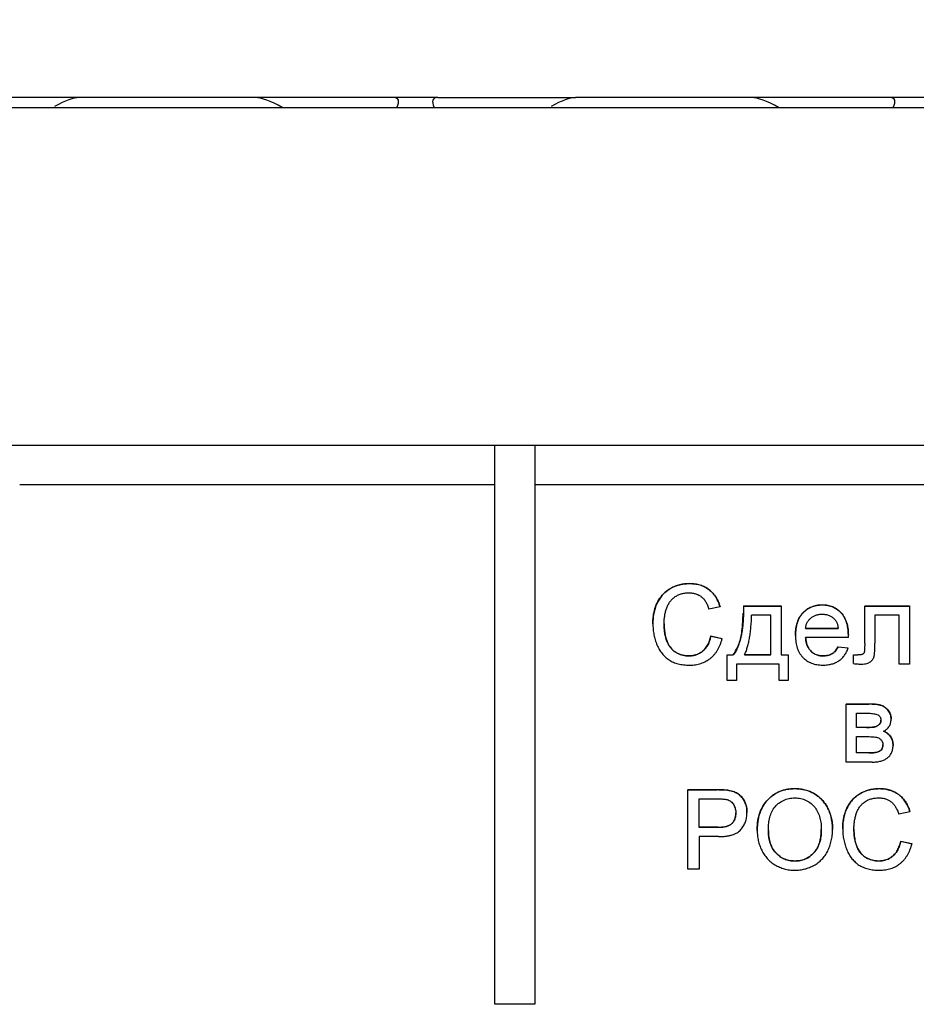
# Model space of a CAD drawing. Units: inches. Extents: x 1.3 to 65.4, y -5.9 to 45.8.
# Drawn here: x 11.9 to 13.6, y 36.4 to 38.4 of the extents above; entities that cross this region are included whole.
import ezdxf

# ---------------------------------------------------------------- set-up
doc = ezdxf.new("R2010")
doc.units = ezdxf.units.IN
doc.header["$LTSCALE"] = 4
doc.header["$MEASUREMENT"] = 0
doc.linetypes.add('SLD-Сплошная', pattern=[0])
doc.layers.add('FORMAT', color=7, linetype='SLD-Сплошная')
doc.styles.add('SLDTEXTSTYLE0', font='CALIBRII.TTF')
doc.styles.add('SLDTEXTSTYLE5', font='CALIBRI.TTF')
doc.dimstyles.new('SLDDIMSTYLE1', dxfattribs={"dimtxt": 0.583333, "dimasz": 0.534342, "dimexe": 0, "dimexo": 0.0625, "dimgap": 0.145833, "dimtad": 2, "dimrnd": 1e-09, "dimzin": 12, "dimdsep": 46, "dimtxsty": 'SLDTEXTSTYLE0', "dimsah": 1, "dimcen": 0.09, "dimadec": 0, "dimazin": 3, "dimtfac": 1, "dimtofl": 0, "dimtmove": 0, "dimatfit": 3, "dimfxl": 1, "dimfrac": 2, "dimtolj": 1, "dimtzin": 12, "dimarcsym": 0})

# ---------------------------------------------------------------- blocks, each defined once
blk = doc.blocks.new('_D_2')
at = {"layer": 'FORMAT'}
for p, q in [((24.0857, 41.3795), (24.5163, 41.3795)), ((6.25, 36.7897), (6.25, 40.9219)), ((45.6201, 38.1991), (45.6201, 40.9219)), ((6.25, 40.7644), (45.6201, 40.7644))]:
    blk.add_line(p, q, dxfattribs=at)
for points in [[(6.25, 40.7644), (6.7844, 40.6822), (6.7844, 40.8466)], [(45.6201, 40.7644), (45.0858, 40.8466), (45.0858, 40.6822)]]:
    blk.add_solid(points, dxfattribs=at)
at = {"layer": 'FORMAT', "attachment_point": 1, "style": 'SLDTEXTSTYLE5'}
for s, insert, char_height in [('3', (24.1602, 41.8904, 0.0039), 0.4167), ('"', (24.5907, 41.6641, 0.0039), 0.5833), ('39', (23.2227, 41.6641, 0.0039), 0.58333), ('8', (24.1602, 41.3199, 0.0039), 0.4167)]:
    blk.add_mtext(s, dxfattribs=dict(at, insert=insert, char_height=char_height))
blk = doc.blocks.new('_D_3')
at = {"layer": 'FORMAT'}
for p, q in [((24.0857, 42.822), (24.5163, 42.822)), ((6.25, 38.1991), (6.25, 42.3644)), ((45.7973, 37.5274), (45.7973, 42.3644)), ((6.25, 42.2069), (45.7973, 42.2069))]:
    blk.add_line(p, q, dxfattribs=at)
for points in [[(6.25, 42.2069), (6.7844, 42.1247), (6.7844, 42.2891)], [(45.7973, 42.2069), (45.2629, 42.2891), (45.2629, 42.1247)]]:
    blk.add_solid(points, dxfattribs=at)
at = {"layer": 'FORMAT', "attachment_point": 1, "style": 'SLDTEXTSTYLE5'}
for s, insert, char_height in [('1', (24.1602, 43.3329, 0.0039), 0.4167), ('"', (24.5907, 43.1067, 0.0039), 0.5833), ('39', (23.2227, 43.1067, 0.0039), 0.58333), ('2', (24.1602, 42.7625, 0.0039), 0.4167)]:
    blk.add_mtext(s, dxfattribs=dict(at, insert=insert, char_height=char_height))

msp = doc.modelspace()

# ---------------------------------------------------------------- linework, layer by layer
at = {"color": 7, "linetype": 'SLD-Сплошная', "lineweight": 30}
for p, q in [((11.9805, 38.2187), (11.7078, 38.2187)), ((12.3305, 38.2187), (11.9805, 38.2187)), ((12.6033, 38.2187), (12.3305, 38.2187)), ((12.692, 38.2187), (12.6033, 38.2187)), ((12.692, 38.2187), (12.9648, 38.2187)), ((13.3148, 38.2187), (12.9648, 38.2187)), ((13.5876, 38.2187), (13.3148, 38.2187)), ((13.6763, 38.2187), (13.5876, 38.2187)), ((11.1713, 38.1991), (16.002, 38.1991)), ((11.6641, 37.5298), (12.8051, 37.5298)), ((12.8051, 37.5298), (12.8839, 37.5298)), ((12.8051, 36.4212), (12.8051, 37.5298)), ((12.8839, 37.5298), (14.38, 37.5298)), ((12.8839, 37.5298), (12.8839, 36.4212)), ((12.8051, 37.451), (11.8627, 37.451)), ((14.38, 37.451), (12.8839, 37.451)), ((13.1908, 37.2553), (13.1908, 37.2552)), ((13.2515, 37.2094), (13.2292, 37.2046)), ((13.2515, 37.2096), (13.2515, 37.2094)), ((13.2979, 37.2109), (13.2979, 37.2108)), ((13.2979, 37.2109), (13.3726, 37.2109)), ((13.2979, 37.2108), (13.3726, 37.2108)), ((13.3726, 37.2109), (13.3726, 37.2108)), ((13.3726, 37.2108), (13.3726, 37.1138)), ((13.454, 37.2129), (13.454, 37.2128)), ((13.5382, 37.2109), (13.627, 37.2109)), ((13.5382, 37.2109), (13.5382, 37.2108)), ((13.5382, 37.2108), (13.627, 37.2108)), ((13.5382, 37.1363), (13.5382, 37.2108)), ((13.627, 37.2109), (13.627, 37.2108)), ((13.627, 37.2108), (13.627, 37.0958)), ((13.3524, 37.1926), (13.314, 37.1926)), ((13.3524, 37.1138), (13.3524, 37.1926)), ((13.6068, 37.1926), (13.5583, 37.1926)), ((13.5583, 37.1926), (13.5583, 37.1369)), ((13.6068, 37.0958), (13.6068, 37.1926)), ((13.1182, 37.1758), (13.1182, 37.1756)), ((13.4857, 37.1665), (13.4211, 37.1665)), ((13.4211, 37.1663), (13.4857, 37.1663)), ((13.2333, 37.1514), (13.2333, 37.1513)), ((13.2333, 37.1514), (13.2555, 37.1463)), ((13.2333, 37.1513), (13.2555, 37.1461)), ((13.2555, 37.1463), (13.2555, 37.1461)), ((13.4009, 37.1524), (13.4009, 37.1522)), ((13.5058, 37.1482), (13.4211, 37.1482)), ((13.5058, 37.1535), (13.5058, 37.1533)), ((13.4854, 37.1302), (13.4854, 37.13)), ((13.4854, 37.1302), (13.5052, 37.1282)), ((13.4854, 37.13), (13.5052, 37.128)), ((13.5052, 37.1282), (13.5052, 37.128)), ((13.1891, 37.1118), (13.1891, 37.112)), ((13.2656, 37.114), (13.2656, 37.1138)), ((13.2656, 37.114), (13.2777, 37.114)), ((13.2656, 37.0634), (13.2656, 37.1138)), ((13.2656, 37.1138), (13.2777, 37.1138)), ((13.2777, 37.1138), (13.2777, 37.114)), ((13.3524, 37.114), (13.2999, 37.114)), ((13.2999, 37.1138), (13.3524, 37.1138)), ((13.3726, 37.114), (13.3867, 37.114)), ((13.3726, 37.1138), (13.3867, 37.1138)), ((13.3867, 37.114), (13.3867, 37.1138)), ((13.3867, 37.1138), (13.3867, 37.0634)), ((13.4554, 37.1118), (13.4554, 37.112)), ((13.5159, 37.114), (13.5159, 37.1138)), ((13.5159, 37.114), (13.5247, 37.114)), ((13.5159, 37.0966), (13.5159, 37.1138)), ((13.5159, 37.1138), (13.5247, 37.1138)), ((13.5247, 37.114), (13.5247, 37.1138)), ((13.3686, 37.0957), (13.2838, 37.0957)), ((13.2838, 37.0957), (13.2838, 37.0634)), ((13.3686, 37.0634), (13.3686, 37.0957)), ((13.627, 37.0958), (13.6068, 37.0958)), ((13.2838, 37.0634), (13.2656, 37.0634)), ((13.3867, 37.0634), (13.3686, 37.0634)), ((13.5017, 37.0166), (13.5017, 37.0165)), ((13.5017, 37.0166), (13.5465, 37.0166)), ((13.5017, 36.9014), (13.5017, 37.0165)), ((13.5017, 37.0165), (13.5465, 37.0165)), ((13.5465, 37.0166), (13.5465, 37.0165)), ((13.5219, 36.9983), (13.5427, 36.9983)), ((13.5219, 36.97), (13.5219, 36.9983)), ((13.5421, 36.9702), (13.5219, 36.9702)), ((13.5421, 36.9702), (13.5421, 36.97)), ((13.5906, 36.9867), (13.5906, 36.9865)), ((13.5421, 36.97), (13.5219, 36.97)), ((13.5219, 36.9519), (13.5445, 36.9519)), ((13.5219, 36.9196), (13.5219, 36.9519)), ((13.5946, 36.9343), (13.5946, 36.9342)), ((13.5465, 36.9197), (13.5219, 36.9197)), ((13.5465, 36.9196), (13.5219, 36.9196)), ((13.5465, 36.9197), (13.5465, 36.9196)), ((13.5527, 36.9014), (13.5017, 36.9014)), ((13.1877, 36.8468), (13.1877, 36.8466)), ((13.1877, 36.8468), (13.2456, 36.8468)), ((13.1877, 36.6891), (13.1877, 36.8466)), ((13.1877, 36.8466), (13.2456, 36.8466)), ((13.2456, 36.8468), (13.2456, 36.8466)), ((13.2689, 36.8453), (13.2689, 36.8451)), ((13.3998, 36.8488), (13.3998, 36.8486)), ((13.5672, 36.8488), (13.5672, 36.8486)), ((13.2099, 36.8284), (13.2475, 36.8284)), ((13.2099, 36.7719), (13.2099, 36.8284)), ((13.3048, 36.8015), (13.3048, 36.8013)), ((13.6279, 36.8028), (13.6057, 36.7981)), ((13.6279, 36.803), (13.6279, 36.8028)), ((13.2479, 36.7721), (13.2099, 36.7721)), ((13.2479, 36.7719), (13.2099, 36.7719)), ((13.2479, 36.7721), (13.2479, 36.7719)), ((13.325, 36.7659), (13.325, 36.7658)), ((13.4744, 36.7678), (13.4744, 36.7676)), ((13.4946, 36.7692), (13.4946, 36.769)), ((13.2485, 36.7537), (13.2099, 36.7537)), ((13.2099, 36.7537), (13.2099, 36.6891)), ((13.6097, 36.7449), (13.6097, 36.7447)), ((13.6097, 36.7449), (13.6319, 36.7397)), ((13.6097, 36.7447), (13.6319, 36.7395)), ((13.6319, 36.7397), (13.6319, 36.7395)), ((13.3996, 36.7054), (13.3996, 36.7053)), ((13.5655, 36.7053), (13.5655, 36.7054)), ((13.2099, 36.6891), (13.1877, 36.6891)), ((12.8839, 36.4212), (12.8051, 36.4212))]:
    msp.add_line(p, q, dxfattribs=at)
for centre, major_axis, start_param, end_param in [((11.8896, 38.14), (0.1002, 0.0754), 0.294001, 0.973678), ((12.4215, 38.14), (0.1002, -0.0754), 2.124857, 2.847591), ((12.5124, 38.14), (0.1002, 0.0754), 5.854452, 6.577187), ((12.783, 38.14), (0.1002, -0.0754), 2.847591, 3.570326), ((12.8739, 38.14), (0.1002, 0.0754), 0.294001, 0.971589), ((13.4057, 38.14), (0.1002, -0.0754), 2.124857, 2.847591), ((13.4966, 38.14), (0.1002, 0.0754), 5.854452, 6.577187)]:
    msp.add_ellipse(centre, major_axis=major_axis, ratio=0.227735, start_param=start_param, end_param=end_param, dxfattribs=at)
for points, knots in [([(13.1182, 37.1758), (13.1183, 37.1783), (13.1183, 37.1833), (13.1193, 37.1934), (13.1219, 37.2059), (13.1277, 37.22), (13.1362, 37.2326), (13.1474, 37.2428), (13.1608, 37.2501), (13.1731, 37.2537), (13.1832, 37.2551), (13.1882, 37.2553), (13.1908, 37.2553)], [0, 0, 0, 0, 0.062576, 0.125148, 0.250187, 0.377636, 0.500105, 0.621734, 0.749898, 0.874867, 0.937435, 1, 1, 1, 1]), ([(13.1908, 37.2552), (13.1891, 37.2551), (13.1857, 37.2551), (13.1808, 37.2546), (13.176, 37.2539), (13.1713, 37.2529), (13.1666, 37.2515), (13.1621, 37.2499), (13.1577, 37.248), (13.1535, 37.2458), (13.1493, 37.2433), (13.1455, 37.2405), (13.1418, 37.2375), (13.1384, 37.2342), (13.1353, 37.2306), (13.1324, 37.2267), (13.1297, 37.2225), (13.1273, 37.2181), (13.1252, 37.2135), (13.1233, 37.2087), (13.1217, 37.2036), (13.1205, 37.1984), (13.1194, 37.193), (13.1187, 37.1874), (13.1183, 37.1815), (13.1182, 37.1776), (13.1182, 37.1756)], [0, 0, 0, 0, 0.041607, 0.082317, 0.122531, 0.162198, 0.201685, 0.241146, 0.2806, 0.320357, 0.359896, 0.399205, 0.438142, 0.477107, 0.516351, 0.556066, 0.596514, 0.638043, 0.680141, 0.722763, 0.766085, 0.810528, 0.855745, 0.902395, 0.950599, 1, 1, 1, 1]), ([(13.1908, 37.2553), (13.1927, 37.2553), (13.1961, 37.2552), (13.2013, 37.2547), (13.2061, 37.2539), (13.2128, 37.2523), (13.2208, 37.2492), (13.2296, 37.2437), (13.2372, 37.2367), (13.2424, 37.2299), (13.2458, 37.224), (13.248, 37.2195), (13.2499, 37.2147), (13.2509, 37.2114), (13.2515, 37.2096)], [0, 0, 0, 0, 0.069686, 0.125049, 0.188559, 0.250127, 0.374789, 0.500018, 0.624703, 0.749877, 0.811637, 0.87495, 0.92993, 1, 1, 1, 1]), ([(13.2515, 37.2094), (13.2509, 37.2112), (13.2498, 37.2147), (13.2479, 37.2197), (13.2455, 37.2243), (13.243, 37.2287), (13.2401, 37.2328), (13.2369, 37.2366), (13.2334, 37.24), (13.2296, 37.2432), (13.2255, 37.246), (13.2212, 37.2485), (13.2167, 37.2505), (13.212, 37.2523), (13.207, 37.2535), (13.2018, 37.2545), (13.1963, 37.2551), (13.1926, 37.2551), (13.1908, 37.2552)], [0, 0, 0, 0, 0.067639, 0.132838, 0.196092, 0.257951, 0.318149, 0.378268, 0.437899, 0.497772, 0.557529, 0.617623, 0.677483, 0.738591, 0.801158, 0.865063, 0.931351, 1, 1, 1, 1]), ([(13.1404, 37.1757), (13.1405, 37.1782), (13.1406, 37.1833), (13.1415, 37.1908), (13.1429, 37.1982), (13.1446, 37.2042), (13.1462, 37.2089), (13.1477, 37.2123), (13.1495, 37.2154), (13.1513, 37.2184), (13.1535, 37.2212), (13.1558, 37.2238), (13.1584, 37.2262), (13.1611, 37.2285), (13.1641, 37.2305), (13.1672, 37.2322), (13.1705, 37.2337), (13.174, 37.2349), (13.1777, 37.2359), (13.1816, 37.2365), (13.1856, 37.2369), (13.1883, 37.237), (13.1897, 37.237)], [0, 0, 0, 0, 0.085398, 0.170255, 0.254701, 0.339238, 0.381351, 0.422087, 0.46233, 0.501818, 0.540983, 0.580358, 0.619689, 0.659452, 0.69972, 0.739823, 0.780559, 0.821768, 0.864196, 0.908031, 0.953237, 1, 1, 1, 1]), ([(13.1897, 37.237), (13.1909, 37.237), (13.1933, 37.2369), (13.1968, 37.2366), (13.2001, 37.236), (13.2032, 37.2351), (13.2062, 37.234), (13.2091, 37.2327), (13.2118, 37.2311), (13.2143, 37.2293), (13.2167, 37.2272), (13.219, 37.2248), (13.221, 37.2222), (13.223, 37.2192), (13.2248, 37.216), (13.2264, 37.2125), (13.228, 37.2087), (13.2288, 37.206), (13.2292, 37.2046)], [0, 0, 0, 0, 0.065356, 0.128144, 0.188749, 0.24758, 0.305082, 0.361491, 0.417502, 0.473293, 0.530036, 0.588693, 0.649368, 0.71285, 0.779215, 0.848835, 0.922769, 1, 1, 1, 1]), ([(13.2979, 37.2108), (13.2979, 37.2079), (13.298, 37.2023), (13.2978, 37.1941), (13.2975, 37.1863), (13.297, 37.1787), (13.2963, 37.1715), (13.2955, 37.1646), (13.2945, 37.1581), (13.2934, 37.1518), (13.292, 37.1459), (13.2905, 37.1404), (13.2888, 37.1351), (13.2869, 37.1302), (13.2849, 37.1256), (13.2827, 37.1214), (13.2803, 37.1174), (13.2786, 37.115), (13.2777, 37.1138)], [0, 0, 0, 0, 0.084659, 0.166196, 0.244646, 0.319752, 0.391543, 0.460693, 0.526368, 0.589217, 0.649381, 0.706883, 0.761319, 0.813614, 0.86331, 0.910713, 0.956151, 1, 1, 1, 1]), ([(13.4009, 37.1524), (13.4009, 37.1545), (13.401, 37.1583), (13.4014, 37.164), (13.4023, 37.1694), (13.404, 37.1769), (13.4073, 37.1858), (13.4136, 37.1954), (13.4218, 37.2033), (13.4317, 37.2091), (13.4408, 37.2118), (13.4484, 37.2128), (13.4522, 37.2129), (13.454, 37.2129)], [0, 0, 0, 0, 0.0705, 0.125105, 0.188364, 0.250238, 0.378113, 0.500141, 0.62605, 0.749969, 0.874885, 0.937441, 1, 1, 1, 1]), ([(13.454, 37.2128), (13.4521, 37.2127), (13.4483, 37.2126), (13.4428, 37.2119), (13.4376, 37.2106), (13.4326, 37.2089), (13.428, 37.2066), (13.4235, 37.2039), (13.4194, 37.2006), (13.4156, 37.1969), (13.4121, 37.1928), (13.4091, 37.1881), (13.4065, 37.1831), (13.4044, 37.1777), (13.4028, 37.1719), (13.4017, 37.1657), (13.401, 37.1591), (13.4009, 37.1546), (13.4009, 37.1522)], [0, 0, 0, 0, 0.063518, 0.124379, 0.183252, 0.24061, 0.297531, 0.35421, 0.411724, 0.470579, 0.530161, 0.590272, 0.651841, 0.715077, 0.781286, 0.850452, 0.922981, 1, 1, 1, 1]), ([(13.454, 37.2129), (13.4559, 37.2129), (13.4596, 37.2128), (13.467, 37.2118), (13.4759, 37.2091), (13.4855, 37.2033), (13.4935, 37.1956), (13.4996, 37.1862), (13.5028, 37.1775), (13.5044, 37.1702), (13.5053, 37.1649), (13.5057, 37.1593), (13.5058, 37.1556), (13.5058, 37.1535)], [0, 0, 0, 0, 0.062563, 0.125124, 0.25001, 0.373996, 0.499865, 0.621238, 0.749749, 0.810858, 0.874888, 0.929607, 1, 1, 1, 1]), ([(13.5058, 37.1533), (13.5058, 37.1556), (13.5057, 37.1601), (13.505, 37.1666), (13.5039, 37.1727), (13.5023, 37.1784), (13.5003, 37.1837), (13.4978, 37.1886), (13.4949, 37.1931), (13.4915, 37.1972), (13.4877, 37.2009), (13.4837, 37.2041), (13.4794, 37.2068), (13.4748, 37.209), (13.47, 37.2107), (13.4649, 37.2119), (13.4596, 37.2126), (13.4559, 37.2127), (13.454, 37.2128)], [0, 0, 0, 0, 0.077348, 0.150464, 0.219738, 0.286329, 0.349752, 0.411446, 0.471642, 0.531576, 0.590509, 0.647833, 0.704706, 0.761168, 0.818371, 0.877035, 0.937167, 1, 1, 1, 1]), ([(13.2777, 37.114), (13.2819, 37.1213), (13.2903, 37.1358), (13.2963, 37.1644), (13.2968, 37.1848), (13.297, 37.1968)], [0, 0, 0, 0, 0.290327, 0.581583, 1, 1, 1, 1]), ([(13.2999, 37.1138), (13.3004, 37.1149), (13.3015, 37.1172), (13.3029, 37.1207), (13.3042, 37.1244), (13.3055, 37.1284), (13.3066, 37.1326), (13.3077, 37.1369), (13.3088, 37.1415), (13.3097, 37.1464), (13.3105, 37.1514), (13.3113, 37.1566), (13.3119, 37.1621), (13.3125, 37.1678), (13.313, 37.1737), (13.3135, 37.1798), (13.3138, 37.1861), (13.314, 37.1904), (13.314, 37.1926)], [0, 0, 0, 0, 0.045235, 0.092164, 0.141239, 0.192662, 0.246374, 0.302536, 0.361098, 0.422113, 0.485302, 0.551019, 0.6193, 0.690218, 0.763754, 0.839963, 0.918835, 1, 1, 1, 1]), ([(13.4211, 37.1663), (13.4212, 37.1674), (13.4214, 37.1694), (13.422, 37.1724), (13.4229, 37.1753), (13.424, 37.1779), (13.4255, 37.1804), (13.4271, 37.1828), (13.4291, 37.1849), (13.4312, 37.1869), (13.4336, 37.1887), (13.4361, 37.1903), (13.4387, 37.1917), (13.4415, 37.1927), (13.4444, 37.1936), (13.4475, 37.1942), (13.4507, 37.1945), (13.4528, 37.1946), (13.454, 37.1946)], [0, 0, 0, 0, 0.065409, 0.129085, 0.190281, 0.250223, 0.309856, 0.369178, 0.429095, 0.490822, 0.552609, 0.614486, 0.675499, 0.737376, 0.800264, 0.865095, 0.931081, 1, 1, 1, 1]), ([(13.454, 37.1946), (13.4552, 37.1946), (13.4576, 37.1945), (13.4611, 37.1941), (13.4644, 37.1933), (13.4675, 37.1923), (13.4705, 37.1909), (13.4733, 37.1892), (13.4759, 37.1873), (13.4775, 37.1857), (13.4782, 37.185)], [0, 0, 0, 0, 0.136228, 0.26633, 0.391559, 0.513998, 0.635771, 0.755699, 0.876314, 1, 1, 1, 1]), ([(13.4782, 37.185), (13.4787, 37.1844), (13.4797, 37.1833), (13.481, 37.1815), (13.4822, 37.1794), (13.4832, 37.1772), (13.4841, 37.1748), (13.4848, 37.1721), (13.4853, 37.1693), (13.4855, 37.1673), (13.4857, 37.1663)], [0, 0, 0, 0, 0.107279, 0.217034, 0.332606, 0.451538, 0.577623, 0.710306, 0.851835, 1, 1, 1, 1]), ([(13.1182, 37.1756), (13.1182, 37.1737), (13.1183, 37.1701), (13.1187, 37.1646), (13.1193, 37.1592), (13.1202, 37.1539), (13.1214, 37.1488), (13.1228, 37.1436), (13.1244, 37.1386), (13.1263, 37.1337), (13.1285, 37.129), (13.1309, 37.1245), (13.1336, 37.1204), (13.1364, 37.1165), (13.1396, 37.1129), (13.1429, 37.1096), (13.1465, 37.1066), (13.1503, 37.1039), (13.1544, 37.1015), (13.1588, 37.0993), (13.1635, 37.0976), (13.1685, 37.0962), (13.1738, 37.095), (13.1793, 37.0942), (13.1852, 37.0937), (13.1892, 37.0937), (13.1912, 37.0937)], [0, 0, 0, 0, 0.044628, 0.088589, 0.132013, 0.174938, 0.217805, 0.260116, 0.302603, 0.345066, 0.386921, 0.427527, 0.466976, 0.505763, 0.543681, 0.581504, 0.619123, 0.656755, 0.69471, 0.733827, 0.773941, 0.815344, 0.858651, 0.903752, 0.950804, 1, 1, 1, 1]), ([(13.1404, 37.1758), (13.1405, 37.1721), (13.1407, 37.1645), (13.1429, 37.1496), (13.1477, 37.1349), (13.1575, 37.1231), (13.1671, 37.1168), (13.176, 37.1135), (13.1834, 37.1122), (13.1872, 37.1121), (13.1891, 37.112)], [0, 0, 0, 0, 0.125266, 0.250544, 0.499894, 0.62482, 0.749749, 0.874764, 0.937371, 1, 1, 1, 1]), ([(13.1891, 37.1118), (13.188, 37.1119), (13.1857, 37.1119), (13.1823, 37.1122), (13.179, 37.1128), (13.1758, 37.1136), (13.1726, 37.1146), (13.1695, 37.1159), (13.1664, 37.1174), (13.1635, 37.1191), (13.1606, 37.121), (13.1579, 37.1232), (13.1554, 37.1256), (13.1531, 37.1283), (13.151, 37.1311), (13.1492, 37.1343), (13.1475, 37.1376), (13.1454, 37.1424), (13.1434, 37.149), (13.1417, 37.1573), (13.1406, 37.1663), (13.1405, 37.1725), (13.1404, 37.1757)], [0, 0, 0, 0, 0.037896, 0.074888, 0.111902, 0.148473, 0.185284, 0.222382, 0.259519, 0.297485, 0.335548, 0.373317, 0.411646, 0.449821, 0.488878, 0.529099, 0.570274, 0.61293, 0.701931, 0.795625, 0.894657, 1, 1, 1, 1]), ([(13.1891, 37.112), (13.1905, 37.112), (13.1929, 37.1121), (13.1972, 37.1126), (13.2044, 37.114), (13.2131, 37.118), (13.2213, 37.1251), (13.226, 37.1316), (13.2289, 37.1374), (13.2307, 37.1418), (13.2321, 37.1465), (13.2329, 37.1497), (13.2333, 37.1514)], [0, 0, 0, 0, 0.062746, 0.114432, 0.200242, 0.39975, 0.547542, 0.699576, 0.770005, 0.8498, 0.916127, 1, 1, 1, 1]), ([(13.2333, 37.1513), (13.2329, 37.1497), (13.2322, 37.1466), (13.2308, 37.1421), (13.2292, 37.138), (13.2274, 37.1341), (13.2252, 37.1306), (13.2229, 37.1273), (13.2204, 37.1244), (13.2176, 37.1217), (13.2146, 37.1194), (13.2114, 37.1174), (13.2081, 37.1157), (13.2046, 37.1143), (13.201, 37.1131), (13.1972, 37.1124), (13.1932, 37.1119), (13.1905, 37.1119), (13.1891, 37.1118)], [0, 0, 0, 0, 0.0750996, 0.1470085, 0.2156252, 0.28139, 0.3449276, 0.4059924, 0.4660337, 0.5256134, 0.5842386, 0.6416299, 0.699112, 0.7567896, 0.8153116, 0.8748892, 0.9366641, 1, 1, 1, 1]), ([(13.1912, 37.0937), (13.1932, 37.0937), (13.1971, 37.0938), (13.2028, 37.0944), (13.2083, 37.0955), (13.2136, 37.0969), (13.2186, 37.0988), (13.2234, 37.1011), (13.228, 37.1039), (13.2323, 37.107), (13.2363, 37.1106), (13.2401, 37.1145), (13.2435, 37.1189), (13.2465, 37.1235), (13.2493, 37.1286), (13.2517, 37.1341), (13.2538, 37.1399), (13.2549, 37.144), (13.2555, 37.1461)], [0, 0, 0, 0, 0.0661, 0.129744, 0.191297, 0.251836, 0.311231, 0.369848, 0.428468, 0.487747, 0.547421, 0.607245, 0.667999, 0.729844, 0.793803, 0.859984, 0.928422, 1, 1, 1, 1]), ([(13.4009, 37.1522), (13.4009, 37.15), (13.401, 37.1456), (13.4017, 37.1392), (13.4028, 37.1332), (13.4044, 37.1276), (13.4064, 37.1223), (13.409, 37.1175), (13.412, 37.113), (13.4154, 37.109), (13.4192, 37.1054), (13.4234, 37.1023), (13.4279, 37.0996), (13.4327, 37.0974), (13.4379, 37.0957), (13.4433, 37.0945), (13.4491, 37.0938), (13.4531, 37.0937), (13.4551, 37.0937)], [0, 0, 0, 0, 0.074655, 0.145503, 0.212586, 0.277147, 0.33898, 0.39887, 0.457956, 0.516575, 0.574539, 0.63207, 0.689295, 0.747498, 0.806929, 0.868686, 0.932649, 1, 1, 1, 1]), ([(13.4211, 37.1483), (13.4213, 37.146), (13.4217, 37.1414), (13.4234, 37.1345), (13.4262, 37.1281), (13.4317, 37.1205), (13.4395, 37.115), (13.4472, 37.1127), (13.4518, 37.1121), (13.4542, 37.1121), (13.4554, 37.112)], [0, 0, 0, 0, 0.12528, 0.250514, 0.379161, 0.500817, 0.749584, 0.874712, 0.931004, 1, 1, 1, 1]), ([(13.4554, 37.1118), (13.4543, 37.1119), (13.452, 37.1119), (13.4486, 37.1124), (13.4454, 37.1131), (13.4424, 37.1141), (13.4394, 37.1155), (13.4367, 37.117), (13.4341, 37.119), (13.4316, 37.1212), (13.4293, 37.1236), (13.4274, 37.1264), (13.4256, 37.1294), (13.4242, 37.1326), (13.423, 37.1362), (13.4221, 37.1399), (13.4214, 37.144), (13.4212, 37.1467), (13.4211, 37.1482)], [0, 0, 0, 0, 0.062711, 0.123056, 0.18152, 0.238632, 0.295711, 0.353116, 0.410462, 0.469613, 0.529143, 0.589767, 0.651234, 0.714901, 0.781118, 0.850246, 0.923454, 1, 1, 1, 1]), ([(13.5058, 37.1482), (13.5058, 37.1492), (13.5058, 37.1509), (13.5058, 37.1526), (13.5058, 37.1533)], [0, 0, 0, 0, 0.585392, 1, 1, 1, 1]), ([(13.4551, 37.0937), (13.4567, 37.0937), (13.4599, 37.0937), (13.4645, 37.0942), (13.469, 37.0949), (13.4732, 37.0958), (13.4771, 37.0971), (13.4809, 37.0986), (13.4844, 37.1005), (13.4877, 37.1026), (13.4908, 37.105), (13.4937, 37.1075), (13.4962, 37.1104), (13.4985, 37.1135), (13.5006, 37.1168), (13.5024, 37.1203), (13.504, 37.124), (13.5048, 37.1266), (13.5052, 37.128)], [0, 0, 0, 0, 0.073914, 0.144286, 0.212283, 0.277807, 0.340778, 0.402525, 0.462615, 0.522376, 0.581206, 0.639624, 0.697719, 0.755967, 0.815066, 0.874936, 0.936425, 1, 1, 1, 1]), ([(13.4554, 37.112), (13.457, 37.1121), (13.4601, 37.1122), (13.4663, 37.1131), (13.4722, 37.1152), (13.4773, 37.1188), (13.4806, 37.1222), (13.4833, 37.126), (13.4847, 37.1288), (13.4854, 37.1302)], [0, 0, 0, 0, 0.12511, 0.250208, 0.499692, 0.621362, 0.749804, 0.87488, 1, 1, 1, 1]), ([(13.4854, 37.13), (13.4847, 37.1285), (13.4832, 37.1256), (13.4804, 37.1218), (13.4772, 37.1186), (13.4736, 37.116), (13.4696, 37.1141), (13.4652, 37.1128), (13.4604, 37.112), (13.4571, 37.1119), (13.4554, 37.1118)], [0, 0, 0, 0, 0.134546, 0.260233, 0.37968, 0.496133, 0.613242, 0.734521, 0.862961, 1, 1, 1, 1]), ([(13.5382, 37.1363), (13.5382, 37.1351), (13.5382, 37.1329), (13.5381, 37.1298), (13.538, 37.1271), (13.5379, 37.1248), (13.5378, 37.1228), (13.5377, 37.1212), (13.5375, 37.1199), (13.5372, 37.1188), (13.5367, 37.1177), (13.536, 37.1166), (13.5349, 37.1157), (13.5336, 37.115), (13.532, 37.1145), (13.53, 37.1141), (13.5275, 37.1139), (13.5257, 37.1139), (13.5247, 37.1138)], [0, 0, 0, 0, 0.1097807, 0.2067243, 0.2927914, 0.3660386, 0.428472, 0.4791536, 0.518179, 0.5457652, 0.5882468, 0.629407, 0.6714605, 0.7157458, 0.7670413, 0.8314413, 0.9089891, 1, 1, 1, 1]), ([(13.5322, 37.0957), (13.5339, 37.0957), (13.5373, 37.0958), (13.5421, 37.0967), (13.5462, 37.0981), (13.5496, 37.1002), (13.5523, 37.1026), (13.5545, 37.1053), (13.5561, 37.1081), (13.5569, 37.1107), (13.5573, 37.1131), (13.5576, 37.1152), (13.5578, 37.1178), (13.558, 37.1208), (13.5582, 37.1243), (13.5583, 37.1281), (13.5583, 37.1323), (13.5583, 37.1353), (13.5583, 37.1369)], [0, 0, 0, 0, 0.093357, 0.176498, 0.251087, 0.318991, 0.382703, 0.441545, 0.49726, 0.551893, 0.583089, 0.621249, 0.66638, 0.718582, 0.778419, 0.844795, 0.918836, 1, 1, 1, 1]), ([(13.5159, 37.0966), (13.5174, 37.0964), (13.5203, 37.0962), (13.5245, 37.0959), (13.5284, 37.0957), (13.5309, 37.0957), (13.5322, 37.0957)], [0, 0, 0, 0, 0.274937, 0.53377, 0.774733, 1, 1, 1, 1]), ([(13.5465, 37.0166), (13.5493, 37.0166), (13.5544, 37.0166), (13.5608, 37.0161), (13.5655, 37.0153), (13.5704, 37.0143), (13.5765, 37.0118), (13.5831, 37.0066), (13.5872, 37.001), (13.5891, 36.9963), (13.5903, 36.9921), (13.5905, 36.9889), (13.5906, 36.9867)], [0, 0, 0, 0, 0.141663, 0.25024, 0.319132, 0.375353, 0.500198, 0.64284, 0.785459, 0.83892, 0.892865, 1, 1, 1, 1]), ([(13.5906, 36.9865), (13.5905, 36.9882), (13.5904, 36.9913), (13.5892, 36.9959), (13.5874, 37.0001), (13.5849, 37.0039), (13.5819, 37.0072), (13.5785, 37.01), (13.5749, 37.0122), (13.5716, 37.0136), (13.5688, 37.0144), (13.5664, 37.015), (13.5637, 37.0154), (13.5608, 37.0159), (13.5576, 37.0161), (13.5541, 37.0163), (13.5504, 37.0165), (13.5478, 37.0165), (13.5465, 37.0165)], [0, 0, 0, 0, 0.080408, 0.15708, 0.231483, 0.306594, 0.381074, 0.45209, 0.521761, 0.591309, 0.628223, 0.668899, 0.713249, 0.762155, 0.815483, 0.872367, 0.933856, 1, 1, 1, 1]), ([(13.5427, 36.9983), (13.5457, 36.9983), (13.5502, 36.9982), (13.556, 36.9975), (13.5605, 36.9966), (13.5646, 36.9952), (13.5675, 36.9929), (13.569, 36.9906), (13.5698, 36.9886), (13.5703, 36.9864), (13.5703, 36.9849), (13.5704, 36.9841)], [0, 0, 0, 0, 0.250345, 0.384945, 0.5006813, 0.6363986, 0.7499331, 0.8084646, 0.8749371, 0.9287502, 1, 1, 1, 1]), ([(13.5421, 36.9702), (13.5431, 36.9702), (13.5449, 36.9702), (13.5476, 36.9703), (13.55, 36.9704), (13.5522, 36.9705), (13.5542, 36.9706), (13.5559, 36.9708), (13.5574, 36.9711), (13.5591, 36.9714), (13.5609, 36.972), (13.563, 36.973), (13.565, 36.9744), (13.5668, 36.9759), (13.5684, 36.9777), (13.5696, 36.9797), (13.5703, 36.9819), (13.5703, 36.9835), (13.5704, 36.9842)], [0, 0, 0, 0, 0.082091, 0.157937, 0.226691, 0.288359, 0.343858, 0.393222, 0.43576, 0.471282, 0.537024, 0.602468, 0.668789, 0.737114, 0.805439, 0.87018, 0.93368, 1, 1, 1, 1]), ([(13.5704, 36.9841), (13.5703, 36.9833), (13.5703, 36.9819), (13.5694, 36.979), (13.5664, 36.9748), (13.5614, 36.9716), (13.5556, 36.9706), (13.5498, 36.9701), (13.5451, 36.9701), (13.5421, 36.97)], [0, 0, 0, 0, 0.062704, 0.125378, 0.250229, 0.498697, 0.600501, 0.749276, 1, 1, 1, 1]), ([(13.5757, 36.9624), (13.5769, 36.9631), (13.5792, 36.9644), (13.5822, 36.9669), (13.5848, 36.9695), (13.5869, 36.9724), (13.5886, 36.9756), (13.5897, 36.979), (13.5905, 36.9827), (13.5905, 36.9852), (13.5906, 36.9865)], [0, 0, 0, 0, 0.137387, 0.265788, 0.38819, 0.506834, 0.624857, 0.745346, 0.86892, 1, 1, 1, 1]), ([(13.5445, 36.9519), (13.5463, 36.9519), (13.5496, 36.9518), (13.5547, 36.9517), (13.5592, 36.9512), (13.5637, 36.9504), (13.5679, 36.9485), (13.5714, 36.945), (13.5735, 36.9412), (13.5742, 36.9381), (13.5744, 36.9365), (13.5744, 36.9356)], [0, 0, 0, 0, 0.144217, 0.250354, 0.395693, 0.500634, 0.600614, 0.750105, 0.874908, 0.929958, 1, 1, 1, 1]), ([(13.5757, 36.9626), (13.5771, 36.9621), (13.58, 36.961), (13.585, 36.9575), (13.5901, 36.9518), (13.5933, 36.9448), (13.5944, 36.9389), (13.5945, 36.9359), (13.5946, 36.9343)], [0, 0, 0, 0, 0.1251683, 0.2503772, 0.5000241, 0.7496052, 0.8747741, 1, 1, 1, 1]), ([(13.5946, 36.9342), (13.5945, 36.9358), (13.5944, 36.9391), (13.5934, 36.9438), (13.5917, 36.9482), (13.5893, 36.9521), (13.5865, 36.9556), (13.5833, 36.9586), (13.5797, 36.9609), (13.577, 36.9619), (13.5757, 36.9624)], [0, 0, 0, 0, 0.138485, 0.270054, 0.396881, 0.52429, 0.647783, 0.767136, 0.882827, 1, 1, 1, 1]), ([(13.5465, 36.9197), (13.5477, 36.9198), (13.5502, 36.9198), (13.5537, 36.9199), (13.5568, 36.9202), (13.5597, 36.9206), (13.5623, 36.9211), (13.5646, 36.9217), (13.5665, 36.9224), (13.5682, 36.9233), (13.5696, 36.9243), (13.5708, 36.9254), (13.5719, 36.9268), (13.5728, 36.9282), (13.5735, 36.9299), (13.5739, 36.9317), (13.5743, 36.9337), (13.5744, 36.935), (13.5744, 36.9357)], [0, 0, 0, 0, 0.10392, 0.198476, 0.285551, 0.364488, 0.435388, 0.499333, 0.555315, 0.605629, 0.651848, 0.696798, 0.742666, 0.788909, 0.837395, 0.888233, 0.942306, 1, 1, 1, 1]), ([(13.5744, 36.9356), (13.5743, 36.934), (13.574, 36.931), (13.5722, 36.9267), (13.569, 36.9233), (13.5648, 36.9215), (13.5604, 36.9205), (13.5543, 36.9197), (13.5495, 36.9196), (13.5465, 36.9196)], [0, 0, 0, 0, 0.1250369, 0.2496855, 0.3742258, 0.4991005, 0.6117824, 0.7495734, 1, 1, 1, 1]), ([(13.5527, 36.9014), (13.5544, 36.9014), (13.5575, 36.9015), (13.562, 36.9018), (13.5663, 36.9025), (13.5703, 36.9033), (13.5739, 36.9045), (13.5773, 36.9058), (13.5803, 36.9075), (13.5831, 36.9094), (13.5856, 36.9115), (13.5878, 36.914), (13.5897, 36.9167), (13.5913, 36.9197), (13.5926, 36.9229), (13.5935, 36.9264), (13.5943, 36.9302), (13.5945, 36.9328), (13.5946, 36.9342)], [0, 0, 0, 0, 0.080339, 0.156188, 0.227825, 0.295064, 0.358318, 0.418362, 0.476134, 0.531608, 0.585926, 0.640197, 0.69451, 0.750646, 0.80835, 0.868845, 0.932466, 1, 1, 1, 1]), ([(13.2456, 36.8468), (13.2477, 36.8467), (13.2516, 36.8467), (13.2575, 36.8465), (13.2631, 36.8462), (13.267, 36.8456), (13.2689, 36.8453)], [0, 0, 0, 0, 0.276605, 0.499983, 0.750044, 1, 1, 1, 1]), ([(13.2689, 36.8451), (13.2674, 36.8453), (13.2642, 36.8459), (13.2588, 36.8462), (13.2525, 36.8465), (13.248, 36.8466), (13.2456, 36.8466)], [0, 0, 0, 0, 0.193367, 0.423147, 0.692837, 1, 1, 1, 1]), ([(13.2689, 36.8453), (13.2715, 36.8448), (13.2753, 36.844), (13.2802, 36.8422), (13.2849, 36.84), (13.2903, 36.8364), (13.2975, 36.8289), (13.3022, 36.8194), (13.3045, 36.8093), (13.3047, 36.8041), (13.3048, 36.8015)], [0, 0, 0, 0, 0.1251278, 0.1889235, 0.250369, 0.3755913, 0.5004043, 0.7497178, 0.8748799, 1, 1, 1, 1]), ([(13.3048, 36.8013), (13.3048, 36.8032), (13.3047, 36.807), (13.3038, 36.8125), (13.3023, 36.8177), (13.3003, 36.8227), (13.2978, 36.8272), (13.2949, 36.8313), (13.2916, 36.8349), (13.2879, 36.8379), (13.2838, 36.8404), (13.2793, 36.8424), (13.2743, 36.8441), (13.2707, 36.8447), (13.2689, 36.8451)], [0, 0, 0, 0, 0.091925, 0.180821, 0.267709, 0.354371, 0.43813, 0.518501, 0.595312, 0.671047, 0.747345, 0.827023, 0.910758, 1, 1, 1, 1]), ([(13.325, 36.7659), (13.3251, 36.7686), (13.3252, 36.7738), (13.3261, 36.7843), (13.3287, 36.7972), (13.3345, 36.8119), (13.3434, 36.8249), (13.3551, 36.8357), (13.3688, 36.8436), (13.3815, 36.8472), (13.3919, 36.8486), (13.3972, 36.8487), (13.3998, 36.8488)], [0, 0, 0, 0, 0.062573, 0.125133, 0.25017, 0.375164, 0.500089, 0.625035, 0.749934, 0.874868, 0.937432, 1, 1, 1, 1]), ([(13.3998, 36.8486), (13.3971, 36.8485), (13.3918, 36.8484), (13.3841, 36.8473), (13.3768, 36.8457), (13.3698, 36.8433), (13.3632, 36.8401), (13.357, 36.8363), (13.3512, 36.8318), (13.3458, 36.8267), (13.3409, 36.8209), (13.3366, 36.8146), (13.333, 36.8077), (13.3301, 36.8004), (13.3278, 36.7925), (13.3262, 36.784), (13.3252, 36.7751), (13.3251, 36.7689), (13.325, 36.7658)], [0, 0, 0, 0, 0.0642167, 0.1256752, 0.1853722, 0.2437048, 0.3011022, 0.358698, 0.4167483, 0.4761356, 0.5362384, 0.5965039, 0.657597, 0.72047, 0.7854997, 0.8534253, 0.9247737, 1, 1, 1, 1]), ([(13.3998, 36.8488), (13.4024, 36.8487), (13.4076, 36.8486), (13.4178, 36.8471), (13.4302, 36.8435), (13.4438, 36.8359), (13.4593, 36.8221), (13.4693, 36.8033), (13.4732, 36.7858), (13.4743, 36.7755), (13.4744, 36.7703), (13.4744, 36.7678)], [0, 0, 0, 0, 0.06265, 0.125294, 0.250414, 0.375536, 0.500614, 0.749521, 0.874696, 0.937343, 1, 1, 1, 1]), ([(13.4744, 36.7676), (13.4744, 36.7695), (13.4743, 36.7733), (13.4739, 36.7789), (13.4732, 36.7844), (13.4722, 36.7897), (13.4709, 36.7949), (13.4693, 36.7999), (13.4675, 36.8048), (13.4654, 36.8094), (13.463, 36.8139), (13.4603, 36.8182), (13.4573, 36.8222), (13.4542, 36.8259), (13.4507, 36.8294), (13.447, 36.8326), (13.443, 36.8356), (13.4388, 36.8383), (13.4344, 36.8407), (13.4299, 36.8429), (13.4252, 36.8446), (13.4204, 36.8461), (13.4154, 36.8472), (13.4103, 36.848), (13.4051, 36.8485), (13.4016, 36.8486), (13.3998, 36.8486)], [0, 0, 0, 0, 0.046666, 0.092161, 0.136649, 0.180448, 0.223293, 0.265781, 0.307491, 0.349241, 0.390297, 0.430963, 0.470884, 0.510312, 0.549967, 0.589534, 0.629402, 0.66999, 0.710719, 0.750975, 0.79155, 0.832033, 0.873092, 0.914413, 0.956901, 1, 1, 1, 1]), ([(13.4946, 36.7692), (13.4947, 36.7717), (13.4948, 36.7768), (13.4957, 36.7868), (13.4983, 36.7994), (13.5041, 36.8135), (13.5126, 36.826), (13.5238, 36.8362), (13.5372, 36.8435), (13.5496, 36.8472), (13.5596, 36.8486), (13.5646, 36.8487), (13.5672, 36.8488)], [0, 0, 0, 0, 0.062576, 0.125148, 0.250187, 0.377636, 0.500105, 0.621734, 0.749898, 0.874867, 0.937435, 1, 1, 1, 1]), ([(13.5672, 36.8486), (13.5655, 36.8486), (13.5622, 36.8485), (13.5572, 36.848), (13.5524, 36.8473), (13.5477, 36.8463), (13.5431, 36.845), (13.5385, 36.8434), (13.5341, 36.8414), (13.5299, 36.8392), (13.5258, 36.8367), (13.5219, 36.834), (13.5182, 36.8309), (13.5148, 36.8276), (13.5117, 36.824), (13.5088, 36.8201), (13.5062, 36.816), (13.5037, 36.8116), (13.5016, 36.8069), (13.4997, 36.8021), (13.4981, 36.7971), (13.4969, 36.7918), (13.4958, 36.7864), (13.4951, 36.7808), (13.4947, 36.775), (13.4947, 36.771), (13.4946, 36.769)], [0, 0, 0, 0, 0.0416071, 0.0823172, 0.1225314, 0.1621976, 0.2016845, 0.2411458, 0.2806002, 0.3203566, 0.3598957, 0.3992051, 0.4381416, 0.4771067, 0.5163508, 0.5560664, 0.5965142, 0.6380433, 0.6801412, 0.7227629, 0.766085, 0.8105279, 0.8557453, 0.9023952, 0.9505986, 1, 1, 1, 1]), ([(13.5672, 36.8488), (13.5691, 36.8487), (13.5725, 36.8486), (13.5777, 36.8482), (13.5825, 36.8473), (13.5892, 36.8457), (13.5972, 36.8426), (13.606, 36.8371), (13.6136, 36.8302), (13.6188, 36.8233), (13.6223, 36.8174), (13.6244, 36.8129), (13.6263, 36.8081), (13.6273, 36.8048), (13.6279, 36.803)], [0, 0, 0, 0, 0.069686, 0.125049, 0.188559, 0.250127, 0.374789, 0.500018, 0.624703, 0.749877, 0.811637, 0.87495, 0.92993, 1, 1, 1, 1]), ([(13.6279, 36.8028), (13.6273, 36.8046), (13.6263, 36.8081), (13.6243, 36.8131), (13.6219, 36.8178), (13.6194, 36.8222), (13.6165, 36.8262), (13.6133, 36.83), (13.6098, 36.8335), (13.606, 36.8366), (13.6019, 36.8395), (13.5977, 36.8419), (13.5931, 36.844), (13.5884, 36.8457), (13.5834, 36.847), (13.5782, 36.8479), (13.5728, 36.8485), (13.5691, 36.8486), (13.5672, 36.8486)], [0, 0, 0, 0, 0.067639, 0.132838, 0.196092, 0.257951, 0.318149, 0.378268, 0.437899, 0.497772, 0.557529, 0.617623, 0.677483, 0.738591, 0.801158, 0.865063, 0.931351, 1, 1, 1, 1]), ([(13.2475, 36.8284), (13.2493, 36.8284), (13.2524, 36.8284), (13.2571, 36.8282), (13.2614, 36.8279), (13.2643, 36.8273), (13.2657, 36.827)], [0, 0, 0, 0, 0.294038, 0.500137, 0.77472, 1, 1, 1, 1]), ([(13.2657, 36.827), (13.267, 36.8266), (13.2697, 36.8256), (13.2743, 36.8224), (13.2789, 36.817), (13.2815, 36.8104), (13.2825, 36.8049), (13.2826, 36.8021), (13.2826, 36.8007)], [0, 0, 0, 0, 0.12517, 0.250416, 0.499864, 0.749573, 0.874744, 1, 1, 1, 1]), ([(13.3472, 36.7655), (13.3473, 36.7695), (13.3475, 36.7774), (13.3491, 36.7891), (13.3525, 36.8005), (13.3581, 36.8111), (13.3667, 36.8194), (13.3767, 36.8259), (13.3862, 36.829), (13.394, 36.8303), (13.398, 36.8304), (13.3999, 36.8304)], [0, 0, 0, 0, 0.125121, 0.250227, 0.375248, 0.500153, 0.625022, 0.749976, 0.874862, 0.937438, 1, 1, 1, 1]), ([(13.3999, 36.8304), (13.4019, 36.8304), (13.4057, 36.8303), (13.4132, 36.829), (13.4224, 36.8259), (13.4321, 36.8197), (13.4401, 36.8115), (13.4459, 36.8015), (13.4497, 36.7906), (13.4515, 36.7812), (13.4521, 36.7735), (13.4522, 36.7697), (13.4522, 36.7677)], [0, 0, 0, 0, 0.062577, 0.125137, 0.250025, 0.37494, 0.499822, 0.621937, 0.749789, 0.874848, 0.935625, 1, 1, 1, 1]), ([(13.5168, 36.7691), (13.5169, 36.7716), (13.517, 36.7767), (13.5179, 36.7842), (13.5193, 36.7916), (13.521, 36.7977), (13.5227, 36.8024), (13.5242, 36.8057), (13.5259, 36.8089), (13.5278, 36.8118), (13.5299, 36.8146), (13.5322, 36.8173), (13.5348, 36.8196), (13.5375, 36.8219), (13.5405, 36.8239), (13.5436, 36.8257), (13.5469, 36.8271), (13.5504, 36.8283), (13.5541, 36.8293), (13.558, 36.8299), (13.562, 36.8304), (13.5647, 36.8304), (13.5661, 36.8304)], [0, 0, 0, 0, 0.085398, 0.170255, 0.254701, 0.339238, 0.381351, 0.422087, 0.46233, 0.501818, 0.540983, 0.580358, 0.619689, 0.659452, 0.69972, 0.739823, 0.780559, 0.821768, 0.864196, 0.908031, 0.953237, 1, 1, 1, 1]), ([(13.5661, 36.8304), (13.5673, 36.8304), (13.5697, 36.8304), (13.5732, 36.83), (13.5765, 36.8294), (13.5797, 36.8286), (13.5827, 36.8274), (13.5855, 36.8261), (13.5882, 36.8245), (13.5908, 36.8227), (13.5931, 36.8206), (13.5954, 36.8183), (13.5975, 36.8156), (13.5994, 36.8126), (13.6012, 36.8094), (13.6029, 36.8059), (13.6044, 36.8021), (13.6052, 36.7994), (13.6057, 36.7981)], [0, 0, 0, 0, 0.0653558, 0.1281439, 0.188749, 0.2475796, 0.305082, 0.3614913, 0.4175017, 0.4732928, 0.5300356, 0.5886932, 0.6493675, 0.7128505, 0.7792153, 0.8488348, 0.9227689, 1, 1, 1, 1]), ([(13.2479, 36.7721), (13.2494, 36.7721), (13.2524, 36.7721), (13.2566, 36.7725), (13.2604, 36.7731), (13.264, 36.7739), (13.2672, 36.7749), (13.27, 36.7762), (13.2726, 36.7777), (13.2747, 36.7795), (13.2766, 36.7815), (13.2782, 36.7837), (13.2796, 36.7861), (13.2807, 36.7887), (13.2816, 36.7915), (13.2822, 36.7944), (13.2826, 36.7976), (13.2826, 36.7997), (13.2826, 36.8009)], [0, 0, 0, 0, 0.087731, 0.169006, 0.244802, 0.314232, 0.378942, 0.439172, 0.495787, 0.549435, 0.602, 0.654255, 0.706905, 0.761202, 0.816862, 0.87467, 0.936008, 1, 1, 1, 1]), ([(13.2826, 36.8007), (13.2826, 36.7995), (13.2825, 36.7974), (13.282, 36.7931), (13.2807, 36.7879), (13.2776, 36.7821), (13.2714, 36.776), (13.2629, 36.7731), (13.2544, 36.772), (13.2501, 36.7719), (13.2479, 36.7719)], [0, 0, 0, 0, 0.067818, 0.12532, 0.250447, 0.377647, 0.500539, 0.749354, 0.874662, 1, 1, 1, 1]), ([(13.2485, 36.7537), (13.2511, 36.7538), (13.256, 36.7538), (13.2631, 36.7544), (13.2695, 36.7555), (13.2754, 36.757), (13.2806, 36.759), (13.2853, 36.7613), (13.2893, 36.7641), (13.2927, 36.7674), (13.2955, 36.771), (13.298, 36.7748), (13.3001, 36.7787), (13.3018, 36.7829), (13.3032, 36.7872), (13.3041, 36.7918), (13.3047, 36.7965), (13.3048, 36.7997), (13.3048, 36.8013)], [0, 0, 0, 0, 0.090974, 0.175134, 0.252591, 0.323752, 0.389583, 0.451007, 0.508736, 0.564047, 0.618341, 0.671275, 0.724349, 0.777374, 0.831108, 0.885787, 0.941952, 1, 1, 1, 1]), ([(13.325, 36.7658), (13.325, 36.7641), (13.3251, 36.7607), (13.3256, 36.7556), (13.3262, 36.7507), (13.3272, 36.7457), (13.3285, 36.7409), (13.33, 36.7361), (13.3318, 36.7314), (13.3339, 36.7268), (13.3363, 36.7223), (13.3389, 36.7181), (13.3418, 36.714), (13.345, 36.7103), (13.3484, 36.7067), (13.3521, 36.7035), (13.3561, 36.7004), (13.3603, 36.6977), (13.3647, 36.6952), (13.3693, 36.693), (13.374, 36.6912), (13.3788, 36.6897), (13.3839, 36.6885), (13.389, 36.6877), (13.3943, 36.6872), (13.3979, 36.6871), (13.3997, 36.6871)], [0, 0, 0, 0, 0.042093, 0.083554, 0.124992, 0.166052, 0.207381, 0.248618, 0.290057, 0.332021, 0.373735, 0.415036, 0.455409, 0.495952, 0.536368, 0.57703, 0.617971, 0.659396, 0.701152, 0.742753, 0.784285, 0.826186, 0.868591, 0.911466, 0.955303, 1, 1, 1, 1]), ([(13.3472, 36.7657), (13.3473, 36.7634), (13.3473, 36.759), (13.3481, 36.7525), (13.3492, 36.7464), (13.3508, 36.7407), (13.353, 36.7353), (13.3555, 36.7303), (13.3586, 36.7257), (13.3621, 36.7215), (13.3659, 36.7177), (13.37, 36.7144), (13.3744, 36.7117), (13.379, 36.7094), (13.3838, 36.7076), (13.3889, 36.7063), (13.3942, 36.7056), (13.3978, 36.7055), (13.3996, 36.7054)], [0, 0, 0, 0, 0.075964, 0.148125, 0.217201, 0.2833, 0.347202, 0.4093, 0.470426, 0.531588, 0.591739, 0.650258, 0.707303, 0.764208, 0.821148, 0.879119, 0.938423, 1, 1, 1, 1]), ([(13.3996, 36.7053), (13.3978, 36.7053), (13.394, 36.7054), (13.3866, 36.7065), (13.3741, 36.7105), (13.362, 36.7201), (13.3538, 36.7326), (13.3504, 36.7414), (13.3487, 36.7487), (13.3478, 36.754), (13.3474, 36.7597), (13.3473, 36.7634), (13.3472, 36.7655)], [0, 0, 0, 0, 0.062657, 0.125315, 0.250399, 0.499048, 0.622424, 0.749364, 0.810055, 0.874702, 0.930012, 1, 1, 1, 1]), ([(13.3996, 36.7054), (13.4015, 36.7055), (13.4052, 36.7056), (13.4106, 36.7063), (13.4157, 36.7076), (13.4206, 36.7094), (13.4252, 36.7117), (13.4296, 36.7145), (13.4336, 36.7179), (13.4375, 36.7217), (13.4409, 36.726), (13.444, 36.7307), (13.4465, 36.7359), (13.4487, 36.7414), (13.4502, 36.7475), (13.4514, 36.7539), (13.4521, 36.7608), (13.4522, 36.7655), (13.4522, 36.7679)], [0, 0, 0, 0, 0.061055, 0.119545, 0.176806, 0.232956, 0.288583, 0.344667, 0.401662, 0.46054, 0.520477, 0.581213, 0.643431, 0.707961, 0.775371, 0.846414, 0.921152, 1, 1, 1, 1]), ([(13.4522, 36.7677), (13.4521, 36.7639), (13.452, 36.7581), (13.4509, 36.7505), (13.4493, 36.7429), (13.4461, 36.7339), (13.438, 36.7208), (13.4258, 36.7107), (13.413, 36.7066), (13.4054, 36.7054), (13.4015, 36.7053), (13.3996, 36.7053)], [0, 0, 0, 0, 0.125296, 0.188657, 0.250652, 0.378602, 0.501008, 0.749571, 0.87467, 0.937334, 1, 1, 1, 1]), ([(13.3997, 36.6871), (13.4014, 36.6871), (13.4047, 36.6872), (13.4097, 36.6876), (13.4146, 36.6884), (13.4194, 36.6894), (13.4241, 36.6908), (13.4287, 36.6925), (13.4332, 36.6944), (13.4377, 36.6967), (13.4419, 36.6992), (13.446, 36.7021), (13.4498, 36.7052), (13.4533, 36.7086), (13.4566, 36.7123), (13.4596, 36.7163), (13.4624, 36.7206), (13.4649, 36.7251), (13.4671, 36.7299), (13.4691, 36.7348), (13.4707, 36.7399), (13.4721, 36.7451), (13.4731, 36.7505), (13.4739, 36.7561), (13.4743, 36.7618), (13.4744, 36.7656), (13.4744, 36.7676)], [0, 0, 0, 0, 0.040917, 0.081206, 0.121044, 0.160801, 0.20044, 0.240141, 0.27998, 0.320332, 0.360792, 0.400579, 0.440342, 0.480112, 0.519955, 0.560443, 0.601634, 0.64374, 0.686389, 0.729297, 0.772543, 0.816374, 0.860888, 0.906038, 0.95244, 1, 1, 1, 1]), ([(13.4946, 36.769), (13.4946, 36.7672), (13.4947, 36.7635), (13.4951, 36.758), (13.4957, 36.7527), (13.4966, 36.7474), (13.4978, 36.7422), (13.4992, 36.7371), (13.5009, 36.7321), (13.5028, 36.7272), (13.5049, 36.7224), (13.5073, 36.718), (13.51, 36.7138), (13.5128, 36.7099), (13.516, 36.7064), (13.5193, 36.703), (13.5229, 36.7), (13.5267, 36.6973), (13.5308, 36.6949), (13.5352, 36.6928), (13.5399, 36.691), (13.5449, 36.6896), (13.5502, 36.6885), (13.5557, 36.6876), (13.5616, 36.6872), (13.5656, 36.6871), (13.5676, 36.6871)], [0, 0, 0, 0, 0.044628, 0.088589, 0.132013, 0.174938, 0.217805, 0.260116, 0.302603, 0.345066, 0.386921, 0.427527, 0.466976, 0.505763, 0.543681, 0.581504, 0.619123, 0.656755, 0.69471, 0.733827, 0.773941, 0.815344, 0.858651, 0.903752, 0.950804, 1, 1, 1, 1]), ([(13.5168, 36.7693), (13.5169, 36.7655), (13.5171, 36.7579), (13.5193, 36.743), (13.5241, 36.7283), (13.5339, 36.7165), (13.5435, 36.7102), (13.5524, 36.7069), (13.5599, 36.7056), (13.5636, 36.7055), (13.5655, 36.7054)], [0, 0, 0, 0, 0.125266, 0.250544, 0.499894, 0.62482, 0.749749, 0.874764, 0.937371, 1, 1, 1, 1]), ([(13.5655, 36.7053), (13.5644, 36.7053), (13.5621, 36.7053), (13.5587, 36.7057), (13.5554, 36.7062), (13.5522, 36.7071), (13.549, 36.7081), (13.5459, 36.7093), (13.5428, 36.7108), (13.5399, 36.7125), (13.537, 36.7144), (13.5343, 36.7166), (13.5318, 36.719), (13.5295, 36.7217), (13.5275, 36.7246), (13.5256, 36.7277), (13.5239, 36.7311), (13.5218, 36.7359), (13.5198, 36.7424), (13.5181, 36.7508), (13.517, 36.7597), (13.5169, 36.7659), (13.5168, 36.7691)], [0, 0, 0, 0, 0.037896, 0.074888, 0.111902, 0.148473, 0.185284, 0.222382, 0.259519, 0.297485, 0.335548, 0.373317, 0.411646, 0.449821, 0.488878, 0.529099, 0.570274, 0.61293, 0.701931, 0.795625, 0.894657, 1, 1, 1, 1]), ([(13.5655, 36.7054), (13.5669, 36.7055), (13.5694, 36.7055), (13.5737, 36.706), (13.5808, 36.7074), (13.5895, 36.7114), (13.5977, 36.7185), (13.6024, 36.725), (13.6053, 36.7309), (13.6071, 36.7352), (13.6085, 36.7399), (13.6093, 36.7431), (13.6097, 36.7449)], [0, 0, 0, 0, 0.062746, 0.114432, 0.200242, 0.39975, 0.547542, 0.699576, 0.770005, 0.8498, 0.916127, 1, 1, 1, 1]), ([(13.6097, 36.7447), (13.6093, 36.7431), (13.6086, 36.74), (13.6073, 36.7356), (13.6056, 36.7314), (13.6038, 36.7275), (13.6017, 36.724), (13.5994, 36.7208), (13.5968, 36.7178), (13.594, 36.7152), (13.591, 36.7128), (13.5878, 36.7108), (13.5845, 36.7091), (13.581, 36.7077), (13.5774, 36.7066), (13.5736, 36.7058), (13.5696, 36.7053), (13.5669, 36.7053), (13.5655, 36.7053)], [0, 0, 0, 0, 0.0751, 0.147009, 0.215625, 0.28139, 0.344928, 0.405992, 0.466034, 0.525613, 0.584239, 0.64163, 0.699112, 0.75679, 0.815312, 0.874889, 0.936664, 1, 1, 1, 1]), ([(13.5676, 36.6871), (13.5696, 36.6871), (13.5735, 36.6872), (13.5792, 36.6879), (13.5847, 36.6889), (13.59, 36.6903), (13.595, 36.6922), (13.5998, 36.6946), (13.6044, 36.6973), (13.6087, 36.7004), (13.6127, 36.704), (13.6165, 36.7079), (13.6199, 36.7123), (13.623, 36.717), (13.6257, 36.7221), (13.6281, 36.7275), (13.6303, 36.7334), (13.6313, 36.7374), (13.6319, 36.7395)], [0, 0, 0, 0, 0.0661, 0.129744, 0.191297, 0.251836, 0.311231, 0.369848, 0.428468, 0.487747, 0.547421, 0.607245, 0.667999, 0.729844, 0.793803, 0.859984, 0.928422, 1, 1, 1, 1])]:
    msp.add_open_spline(points, degree=3, knots=knots, dxfattribs=at)

# ---------------------------------------------------------------- dimensions: what is measured, and where the dimension line sits
at = {"layer": 'FORMAT'}
for base, p1, p2, picture, middle in [((45.7973, 42.2069), (6.25, 38.1991), (45.7973, 37.5274), '_D_3', (24.2648, 42.2069)), ((45.6201, 40.7644), (6.25, 36.7897), (45.6201, 38.1991), '_D_2', (24.2648, 40.7644))]:
    dim = msp.add_linear_dim(base=base, p1=p1, p2=p2, dimstyle='SLDDIMSTYLE1', dxfattribs=at)
    dim.commit()
    dim.dimension.update_dxf_attribs({"geometry": picture, "text_midpoint": middle, "dimtype": 160})

doc.saveas('drawing.dxf')
